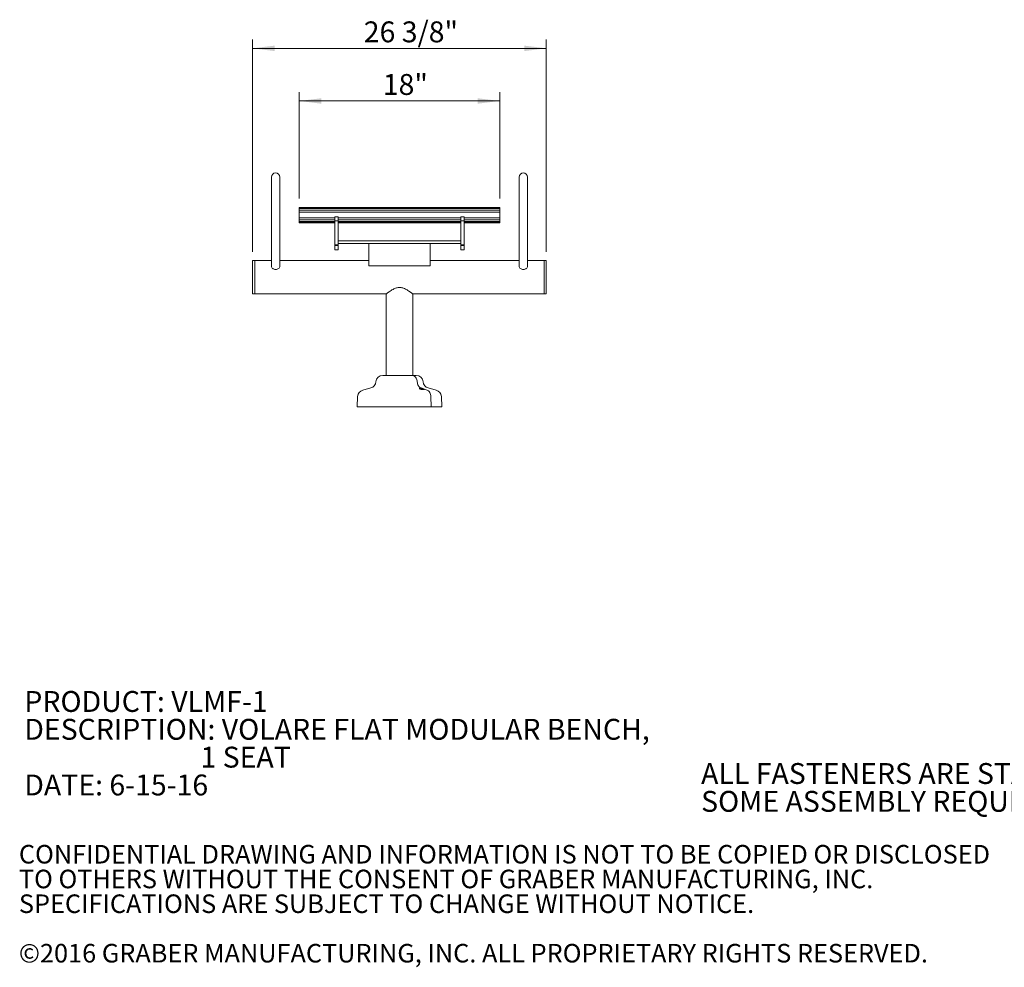
# Model space of a CAD drawing. Units: inches. Extents: x 0.1 to 8.5, y 0.3 to 10.8.
# Drawn here: x 0.1 to 4.5, y 0.3 to 4.6 of the extents above; entities that cross this region are included whole.
import ezdxf

# ---------------------------------------------------------------- set-up
doc = ezdxf.new("R2010")
doc.units = ezdxf.units.IN
doc.header["$MEASUREMENT"] = 0
doc.styles.add('SLDTEXTSTYLE0', font='TXT', dxfattribs={"width": 0.605})
doc.dimstyles.new('SLDDIMSTYLE0', dxfattribs={"dimtxt": 0.091003, "dimasz": 0.098425, "dimexe": 0, "dimexo": 0.0625, "dimgap": 0.022751, "dimtad": 0, "dimtih": 1, "dimtoh": 1, "dimdec": 6, "dimlfac": 20, "dimrnd": 1e-09, "dimzin": 12, "dimdsep": 46, "dimlunit": 5, "dimtxsty": 'SLDTEXTSTYLE0', "dimsah": 1, "dimcen": 0.09, "dimadec": 0, "dimazin": 3, "dimtfac": 1, "dimtofl": 0, "dimtmove": 0, "dimatfit": 3, "dimfxl": 0, "dimfrac": 2, "dimtolj": 1, "dimtzin": 12, "dimarcsym": 0})
doc.dimstyles.new('SLDDIMSTYLE1', dxfattribs={"dimtxt": 0.091003, "dimasz": 0.098425, "dimexe": 0, "dimexo": 0.0625, "dimgap": 0.022751, "dimtad": 0, "dimtih": 1, "dimtoh": 1, "dimlfac": 20, "dimrnd": 1e-09, "dimzin": 12, "dimdsep": 46, "dimlunit": 5, "dimtxsty": 'SLDTEXTSTYLE0', "dimsah": 1, "dimcen": 0.09, "dimadec": 0, "dimazin": 3, "dimtfac": 1, "dimtofl": 0, "dimtmove": 0, "dimatfit": 3, "dimfxl": 0, "dimfrac": 2, "dimtolj": 1, "dimtzin": 12, "dimarcsym": 0})

# ---------------------------------------------------------------- blocks, each defined once
blk = doc.blocks.new('SW_NOTE_0')
at = {"color": 0, "linetype": 'Continuous', "lineweight": 0, "char_height": 0.09375, "attachment_point": 1, "style": 'SLDTEXTSTYLE0'}
for s, insert in [('PRODUCT: VLMF-1', (0, 0.1209)), ('DESCRIPTION: VOLARE FLAT MODULAR BENCH,', (0, -0.0041)), ('1 SEAT', (0.791, -0.1291)), ('DATE: 6-15-16', (0, -0.2541))]:
    blk.add_mtext(s, dxfattribs=dict(at, insert=insert))
blk = doc.blocks.new('SW_NOTE_1')
at = {"color": 0, "linetype": 'Continuous', "lineweight": 0, "char_height": 0.09375, "attachment_point": 1, "style": 'SLDTEXTSTYLE0'}
for s, insert in [('ALL FASTENERS ARE STAINLESS STEEL', (0, 0.1209)), ('SOME ASSEMBLY REQUIRED', (0, -0.0041))]:
    blk.add_mtext(s, dxfattribs=dict(at, insert=insert))
blk = doc.blocks.new('SW_NOTE_3')
at = {"color": 0, "linetype": 'Continuous', "lineweight": 0, "char_height": 0.083333, "attachment_point": 1, "style": 'SLDTEXTSTYLE0'}
for s, insert in [('CONFIDENTIAL DRAWING AND INFORMATION IS NOT TO BE COPIED OR DISCLOSED', (0, 0.1074)), ('TO OTHERS WITHOUT THE CONSENT OF GRABER MANUFACTURING, INC.', (0, -0.0037)), ('SPECIFICATIONS ARE SUBJECT TO CHANGE WITHOUT NOTICE.', (0, -0.1148)), ('©2016 GRABER MANUFACTURING, INC. ALL PROPRIETARY RIGHTS RESERVED.', (0, -0.337))]:
    blk.add_mtext(s, dxfattribs=dict(at, insert=insert))
blk = doc.blocks.new('_D')
at = {"color": 7, "linetype": 'Continuous', "lineweight": 0}
for p, q in [((1.1589, 3.5549), (1.1589, 4.5077)), ((1.1589, 4.4684), (2.4776, 4.4684)), ((2.4776, 3.5549), (2.4776, 4.5077))]:
    blk.add_line(p, q, dxfattribs=at)
for points in [[(1.1589, 4.4684), (1.2573, 4.4562), (1.2573, 4.4806)], [(2.4776, 4.4684), (2.3792, 4.4806), (2.3792, 4.4562)]]:
    blk.add_solid(points, dxfattribs=at)
at = {"color": 7, "linetype": 'Continuous', "lineweight": 0, "insert": (1.6577, 4.5892), "char_height": 0.09375, "attachment_point": 1, "style": 'SLDTEXTSTYLE0'}
blk.add_mtext('26 3/8"', dxfattribs=at)
blk = doc.blocks.new('_D_1')
at = {"color": 7, "linetype": 'Continuous', "lineweight": 0}
for p, q in [((1.3683, 3.7936), (1.3683, 4.2715)), ((2.2683, 3.7936), (2.2683, 4.2715)), ((2.2683, 4.2321), (1.3683, 4.2321))]:
    blk.add_line(p, q, dxfattribs=at)
for points in [[(1.3683, 4.2321), (1.4667, 4.2199), (1.4667, 4.2443)], [(2.2683, 4.2321), (2.1698, 4.2443), (2.1698, 4.2199)]]:
    blk.add_solid(points, dxfattribs=at)
at = {"color": 7, "linetype": 'Continuous', "lineweight": 0, "insert": (1.7431, 4.353), "char_height": 0.09375, "attachment_point": 1, "style": 'SLDTEXTSTYLE0'}
blk.add_mtext('18"', dxfattribs=at)

msp = doc.modelspace()

# ---------------------------------------------------------------- linework, layer by layer
at = {"color": 7, "linetype": 'Continuous', "lineweight": 0}
for p, q in [((1.24325888, 3.89052133), (1.24325888, 3.71507136)), ((1.28075889, 3.71507136), (1.28075889, 3.89052133)), ((2.35575893, 3.89052133), (2.35575893, 3.71507136)), ((2.39325893, 3.71507136), (2.39325893, 3.89052133)), ((1.24325888, 3.71507136), (1.24325888, 3.48974386)), ((1.28075889, 3.48974386), (1.28075889, 3.71507136)), ((2.2682589, 3.75427778), (1.36825892, 3.75427778)), ((1.36825892, 3.75427778), (1.36825892, 3.75292665)), ((2.2682589, 3.75291755), (1.36825892, 3.75291755)), ((1.36825892, 3.75291755), (1.36825892, 3.74885095)), ((2.2682589, 3.74885095), (1.36825892, 3.74885095)), ((1.36825892, 3.74885095), (1.36825892, 3.74211949)), ((2.2682589, 3.74209251), (1.36825892, 3.74209251)), ((1.36825892, 3.74209251), (1.36825892, 3.73266652)), ((2.2682589, 3.73266652), (1.36825892, 3.73266652)), ((1.36825892, 3.73266652), (1.36825892, 3.70766654)), ((2.2682589, 3.75427778), (2.2682589, 3.75292665)), ((2.2682589, 3.75291755), (2.2682589, 3.74885095)), ((2.2682589, 3.74885095), (2.2682589, 3.74211949)), ((2.2682589, 3.74209251), (2.2682589, 3.73266652)), ((2.2682589, 3.73266652), (2.2682589, 3.70766654)), ((2.35575893, 3.71507136), (2.35575893, 3.48974386)), ((2.39325893, 3.48974386), (2.39325893, 3.71507136)), ((1.36825892, 3.70766654), (1.52763391, 3.70766654)), ((1.36825892, 3.70766654), (1.36825892, 3.70702139)), ((1.36825892, 3.70702139), (1.52763391, 3.70702139)), ((1.36825892, 3.70702139), (1.36825892, 3.6979423)), ((1.36825892, 3.6979423), (1.52763391, 3.6979423)), ((1.36825892, 3.6979423), (1.36825892, 3.69133534)), ((1.36825892, 3.69133534), (1.52763391, 3.69133534)), ((1.36825892, 3.69133534), (1.36825892, 3.68722097)), ((1.36825892, 3.68722097), (1.52763391, 3.68722097)), ((1.36825892, 3.68722097), (1.36825892, 3.68561183)), ((1.36825892, 3.68561183), (1.52763391, 3.68561183)), ((1.54325892, 3.71238323), (1.52763391, 3.71238323)), ((1.52763391, 3.71235067), (1.52763391, 3.71238323)), ((1.52763391, 3.71235067), (1.52763391, 3.7122483)), ((1.52763391, 3.71075976), (1.52763391, 3.7122483)), ((1.52763391, 3.71075976), (1.52763391, 3.7022075)), ((1.52763391, 3.69446458), (1.52763391, 3.7022075)), ((1.52763391, 3.69446458), (1.54325892, 3.69446458)), ((1.52763391, 3.69446458), (1.52763391, 3.59078377)), ((1.54325892, 3.71238323), (1.54325892, 3.71235067)), ((1.54325892, 3.71235067), (1.54325892, 3.7122483)), ((1.54325892, 3.7122483), (1.54325892, 3.71075976)), ((1.54325892, 3.71075976), (1.54325892, 3.7022075)), ((1.54325892, 3.70766654), (2.0932589, 3.70766654)), ((1.54325892, 3.70702139), (2.0932589, 3.70702139)), ((1.54325892, 3.7022075), (1.54325892, 3.69446458)), ((1.54325892, 3.6979423), (2.0932589, 3.6979423)), ((1.54325892, 3.69446458), (1.54325892, 3.59078377)), ((1.54325892, 3.69133534), (2.0932589, 3.69133534)), ((1.54325892, 3.68722097), (2.0932589, 3.68722097)), ((1.54325892, 3.68561183), (2.0932589, 3.68561183)), ((2.10888391, 3.71238323), (2.0932589, 3.71238323)), ((2.0932589, 3.71235067), (2.0932589, 3.71238323)), ((2.0932589, 3.71235067), (2.0932589, 3.7122483)), ((2.0932589, 3.71075976), (2.0932589, 3.7122483)), ((2.0932589, 3.71075976), (2.0932589, 3.7022075)), ((2.0932589, 3.69446458), (2.0932589, 3.7022075)), ((2.0932589, 3.69446458), (2.10888391, 3.69446458)), ((2.0932589, 3.69446458), (2.0932589, 3.59078377)), ((2.10888391, 3.71238323), (2.10888391, 3.71235067)), ((2.10888391, 3.71235067), (2.10888391, 3.7122483)), ((2.10888391, 3.7122483), (2.10888391, 3.71075976)), ((2.10888391, 3.71075976), (2.10888391, 3.7022075)), ((2.10888391, 3.70766654), (2.2682589, 3.70766654)), ((2.10888391, 3.70702139), (2.2682589, 3.70702139)), ((2.10888391, 3.7022075), (2.10888391, 3.69446458)), ((2.10888391, 3.6979423), (2.2682589, 3.6979423)), ((2.10888391, 3.69446458), (2.10888391, 3.59078377)), ((2.10888391, 3.69133534), (2.2682589, 3.69133534)), ((2.10888391, 3.68722097), (2.2682589, 3.68722097)), ((2.10888391, 3.68561183), (2.2682589, 3.68561183)), ((2.2682589, 3.70766654), (2.2682589, 3.70702139)), ((2.2682589, 3.70702139), (2.2682589, 3.6979423)), ((2.2682589, 3.6979423), (2.2682589, 3.69133534)), ((2.2682589, 3.69133534), (2.2682589, 3.68722097)), ((2.2682589, 3.68722097), (2.2682589, 3.68561183)), ((1.52763391, 3.58558057), (1.52763391, 3.59078377)), ((1.52763391, 3.58558057), (1.54325892, 3.58558057)), ((1.52763391, 3.58558057), (1.52763391, 3.5824556)), ((1.52763391, 3.5824556), (1.54325892, 3.5824556)), ((1.52763391, 3.5637056), (1.52763391, 3.5824556)), ((1.54325892, 3.60433057), (2.0932589, 3.60433057)), ((1.54325892, 3.5918306), (2.0932589, 3.5918306)), ((1.54325892, 3.58558057), (1.54325892, 3.59078377)), ((1.54325892, 3.58558057), (1.54325892, 3.5824556)), ((1.54325892, 3.5637056), (1.54325892, 3.5824556)), ((1.68075891, 3.58125559), (1.68075891, 3.5918306)), ((1.9557589, 3.5918306), (1.9557589, 3.58125559)), ((2.0932589, 3.58558057), (2.0932589, 3.59078377)), ((2.0932589, 3.58558057), (2.10888391, 3.58558057)), ((2.0932589, 3.58558057), (2.0932589, 3.5824556)), ((2.0932589, 3.5824556), (2.10888391, 3.5824556)), ((2.0932589, 3.5637056), (2.0932589, 3.5824556)), ((2.10888391, 3.58558057), (2.10888391, 3.59078377)), ((2.10888391, 3.58558057), (2.10888391, 3.5824556)), ((2.10888391, 3.5637056), (2.10888391, 3.5824556)), ((1.52763391, 3.5637056), (1.54325892, 3.5637056)), ((1.68075891, 3.58125559), (1.68075891, 3.49183061)), ((1.9557589, 3.49183061), (1.9557589, 3.58125559)), ((2.0932589, 3.5637056), (2.10888391, 3.5637056)), ((1.16825893, 3.51552135), (1.15888393, 3.51552135)), ((1.15888393, 3.51552135), (1.15888393, 3.36552139)), ((1.24325888, 3.51552135), (1.16825893, 3.51552135)), ((1.16825893, 3.51552135), (1.16825893, 3.36552139)), ((1.16825893, 3.4405214), (1.16825893, 3.51552135)), ((1.68075891, 3.51552135), (1.28075889, 3.51552135)), ((2.35575893, 3.51552135), (1.9557589, 3.51552135)), ((2.46825888, 3.51552135), (2.39325893, 3.51552135)), ((2.47763388, 3.51552135), (2.46825888, 3.51552135)), ((2.46825888, 3.51552135), (2.46825888, 3.36552139)), ((2.47763388, 3.51552135), (2.47763388, 3.36552139)), ((1.68075891, 3.49183061), (1.9557589, 3.49183061)), ((1.16825893, 3.36552139), (1.16825893, 3.4405214)), ((1.15888393, 3.36552139), (1.16825893, 3.36552139)), ((1.16825893, 3.36552139), (1.75888391, 3.36552139)), ((1.75888391, 3.36552139), (1.75888391, 2.99995887)), ((1.87763391, 2.99995887), (1.87763391, 3.36552139)), ((1.87763391, 3.36552139), (2.46825888, 3.36552139)), ((2.46825888, 3.36552139), (2.47763388, 3.36552139)), ((1.74352376, 2.99995887), (1.89299406, 2.99995887)), ((1.68906492, 2.94355287), (1.65313159, 2.93388297)), ((1.91511015, 2.94355287), (1.94204784, 2.93388297)), ((1.98338623, 2.93388297), (1.9474529, 2.94355287)), ((1.6300451, 2.90534204), (1.62763391, 2.85933387)), ((1.95935479, 2.90534204), (1.96116236, 2.85933387)), ((2.00888391, 2.85933387), (2.00647272, 2.90534204)), ((1.62763391, 2.85933387), (2.00888391, 2.85933387))]:
    msp.add_line(p, q, dxfattribs=at)
at = {"color": 7, "linetype": 'Continuous', "lineweight": 0, "flags": 128}
for points in [[(1.28075889, 3.48974386), (1.28039862, 3.48698398), (1.27933166, 3.48433011), (1.27759896, 3.48188426), (1.27526717, 3.47974055), (1.27242585, 3.47798116), (1.26918421, 3.47667384), (1.26566683, 3.47586883), (1.26200889, 3.47559697), (1.25835094, 3.47586883), (1.25483357, 3.47667384), (1.25159198, 3.47798116), (1.24875067, 3.47974055), (1.24641887, 3.48188426), (1.24468617, 3.48433011), (1.24361921, 3.48698398), (1.24325888, 3.48974386), (1.24325888, 3.48974386)], [(2.39325893, 3.48974386), (2.39289861, 3.48698398), (2.39183165, 3.48433011), (2.39009895, 3.48188426), (2.38776715, 3.47974055), (2.38492584, 3.47798116), (2.38168425, 3.47667384), (2.37816687, 3.47586883), (2.37450893, 3.47559697), (2.37085099, 3.47586883), (2.36733361, 3.47667384), (2.36409196, 3.47798116), (2.36125065, 3.47974055), (2.35891885, 3.48188426), (2.35718615, 3.48433011), (2.3561192, 3.48698398), (2.35575893, 3.48974386), (2.35575893, 3.48974386)], [(1.87428468, 2.99995887), (1.87778678, 2.99961116), (1.8812117, 2.99857568), (1.88448397, 2.99687526), (1.88753146, 2.99454735), (1.89028702, 2.99164328), (1.89268992, 2.98822704), (1.89468719, 2.98437393), (1.89623484, 2.98016884), (1.89729874, 2.97570446), (1.89785547, 2.97107917)], [(1.87428468, 2.99995887), (1.87778678, 2.99961116), (1.8812117, 2.99857568), (1.88448397, 2.99687526), (1.88753146, 2.99454735), (1.89028702, 2.99164328), (1.89268992, 2.98822704), (1.89468719, 2.98437393), (1.89623484, 2.98016884), (1.89729874, 2.97570446), (1.89785547, 2.97107917)], [(1.89785547, 2.97107917), (1.89843024, 2.96636842), (1.89953609, 2.96182937), (1.90114721, 2.95756789), (1.90322603, 2.95368339), (1.90572406, 2.95026648), (1.90858302, 2.94739685), (1.91173623, 2.94514144), (1.91511015, 2.94355287)], [(1.89785547, 2.97107917), (1.89843024, 2.96636842), (1.89953609, 2.96182937), (1.90114721, 2.95756789), (1.90322603, 2.95368339), (1.90572406, 2.95026648), (1.90858302, 2.94739685), (1.91173623, 2.94514144), (1.91511015, 2.94355287)], [(1.94204784, 2.93388297), (1.94550886, 2.93224282), (1.94873516, 2.92990121), (1.95164743, 2.92691571), (1.9541741, 2.9233597), (1.95625305, 2.91932058), (1.95783317, 2.91489767), (1.95887562, 2.91019966), (1.95935479, 2.90534204)], [(1.94204784, 2.93388297), (1.94550886, 2.93224282), (1.94873516, 2.92990121), (1.95164743, 2.92691571), (1.9541741, 2.9233597), (1.95625305, 2.91932058), (1.95783317, 2.91489767), (1.95887562, 2.91019966), (1.95935479, 2.90534204)]]:
    msp.add_lwpolyline(points, dxfattribs=at)
at = {"color": 7, "linetype": 'Continuous', "lineweight": 0}
for centre, radius, start, end in [((1.26200891, 3.89052137), 0.01875, 0, 180), ((2.37450891, 3.89052137), 0.01875, 0, 180), ((1.68094424, 2.9737293), 0.03125, 285.06185261, 355.13523429), ((1.74352376, 2.96840311), 0.03155576, 90, 175.13523429), ((1.89299406, 2.96840311), 0.03155576, 4.86476571, 90), ((1.95557357, 2.9737293), 0.03125, 184.86476571, 254.93814739), ((1.66125227, 2.90370654), 0.03125, 105.06185261, 177), ((1.97526555, 2.90370654), 0.03125, 3, 74.93814739)]:
    msp.add_arc(centre, radius, start, end, dxfattribs=at)
for points, knots in [([(1.81825891, 3.39469986), (1.81602931, 3.39460394), (1.81149848, 3.39440903), (1.80421618, 3.39276258), (1.79661699, 3.39001926), (1.78824352, 3.38589709), (1.77990642, 3.38088355), (1.7726157, 3.3758969), (1.76691835, 3.37173049), (1.76299903, 3.36874419), (1.76040677, 3.36672447), (1.75903493, 3.365641), (1.75900941, 3.36562071), (1.75899893, 3.36561238)], [0, 0, 0, 0, 0.0677846065, 0.1377474333, 0.2290135504, 0.3228027412, 0.4454851577, 0.571707742, 0.6706269627, 0.7721369937, 0.8551808502, 0.9405317805, 1, 1, 1, 1]), ([(1.87750711, 3.36562171), (1.87754123, 3.36559471), (1.87767587, 3.36548819), (1.87674348, 3.36622628), (1.87480048, 3.36774892), (1.87184214, 3.37002924), (1.86790287, 3.37298533), (1.86271798, 3.37671952), (1.85627, 3.38107288), (1.84889987, 3.38552041), (1.84106125, 3.38950104), (1.83346234, 3.39241254), (1.8257572, 3.39433404), (1.82078654, 3.39457654), (1.81825891, 3.39469986)], [0, 0, 0, 0, 0.0288952898, 0.1140180645, 0.1932156847, 0.2743247439, 0.3618691468, 0.4511802412, 0.5568559768, 0.6647783974, 0.7558573723, 0.8489519334, 0.9231903831, 1, 1, 1, 1]), ([(1.91327236, 2.93824644), (1.91219407, 2.93860639), (1.91003548, 2.93932695), (1.90813715, 2.94042759), (1.90756912, 2.94136389), (1.90846962, 2.94199372), (1.91055211, 2.94223443), (1.91340585, 2.94210983), (1.91672201, 2.94167627), (1.92029485, 2.94097627), (1.92387097, 2.9400543), (1.92705501, 2.93899139), (1.92934632, 2.93791992), (1.93031785, 2.9369987), (1.9298296, 2.93635629), (1.92807501, 2.93604718), (1.92540969, 2.93606073), (1.92216076, 2.93636286), (1.91860939, 2.93692503), (1.91554961, 2.93759208), (1.91388828, 2.93806946), (1.91327236, 2.93824644)], [0, 0, 0, 0, 0.059270668, 0.1186508076, 0.1778455664, 0.2339222933, 0.2855077813, 0.3338492978, 0.3816795653, 0.4315860724, 0.4851590734, 0.5425116461, 0.6020496056, 0.6610448862, 0.7171049818, 0.7694698727, 0.8190818968, 0.8677473911, 0.9173378162, 0.9693538173, 1, 1, 1, 1])]:
    msp.add_open_spline(points, degree=3, knots=knots, dxfattribs=at)

# ---------------------------------------------------------------- block references
for name, p in [('SW_NOTE_0', (0.13360905, 1.46188563)), ('SW_NOTE_1', (3.17268069, 1.13839593)), ('SW_NOTE_3', (0.10923769, 0.78424819))]:
    msp.add_blockref(name, p, dxfattribs=at)

# ---------------------------------------------------------------- dimensions: what is measured, and where the dimension line sits
for base, p1, p2, dimstyle, picture, middle in [((2.47763391, 4.53919263), (1.15888391, 3.51552137), (2.47763391, 3.51552137), 'SLDDIMSTYLE0', '_D', (1.81825891, 4.53919263)), ((1.36825891, 4.30297216), (2.26825891, 3.75427776), (1.36825891, 3.75427776), 'SLDDIMSTYLE1', '_D_1', (1.81825891, 4.30297216))]:
    dim = msp.add_linear_dim(base=base, p1=p1, p2=p2, dimstyle=dimstyle, dxfattribs=at)
    dim.commit()
    dim.dimension.update_dxf_attribs({"geometry": picture, "text_midpoint": middle, "dimtype": 160})

doc.saveas('drawing.dxf')
